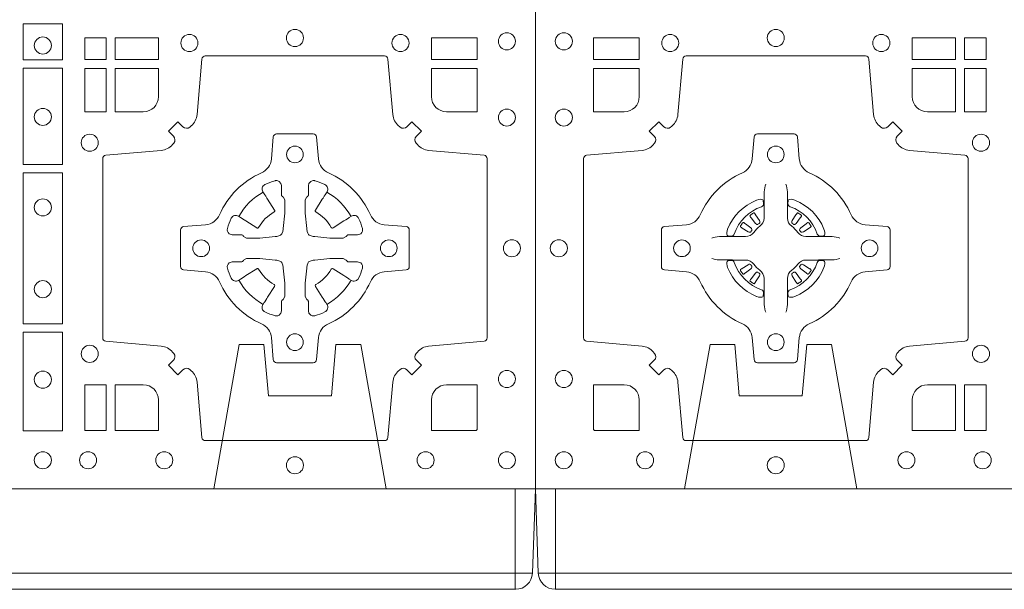
# Model space of a CAD drawing. Units: millimetres. Extents: x 0 to 21000, y 0 to 14850.
# Drawn here: x 5854 to 6148, y 9281 to 9451 of the extents above; entities that cross this region are included whole.
import ezdxf

# ---------------------------------------------------------------- set-up
doc = ezdxf.new("R2010")
doc.units = ezdxf.units.MM
doc.header["$LTSCALE"] = 333.33333
doc.linetypes.add('VERDECKT2', pattern=[4.762499999999999, 3.175, -1.5875])
doc.layers.add('AS_kóty', color=132, linetype='Continuous', lineweight=13)
doc.layers.add('FRW-Vlies', color=8, linetype='Continuous', lineweight=15)
doc.layers.add('FRW-Rifi ST', color=124, linetype='Continuous', lineweight=5, transparency=0.5)
doc.styles.add('AS_Romans', font='simplex.shx', dxfattribs={"width": 0.8})
doc.dimstyles.new('AS_kóty_M25', dxfattribs={"dimscale": 25, "dimtxt": 2.5, "dimasz": 2.5, "dimexe": 2, "dimexo": 2.5, "dimgap": 0.75, "dimtad": 1, "dimdec": 1, "dimtxsty": 'AS_Romans', "dimcen": 2.5, "dimdle": 2, "dimclrd": 256, "dimclre": 256, "dimclrt": 256, "dimadec": 0, "dimazin": 0, "dimtfac": 1, "dimtdec": 0, "dimtmove": 0, "dimatfit": 2, "dimfxl": 0, "dimarcsym": 0})

# ---------------------------------------------------------------- blocks, each defined once
blk = doc.blocks.new('ST-Block_(DS)')
at = {"color": 0, "linetype": 'Continuous', "lineweight": 0}
for p, q in [((0.06512095332121248, 0.08228844404251845), (0.06505339145621747, 0.08224561810499154)), ((0.07837904691652398, 0.08228844404251845), (0.07844660878151899, 0.08224561810499154)), ((0.06417769491619651, 0.08163246512401656), (0.06411436498120793, 0.08158361911799261)), ((0.07932230532153994, 0.08163246512401656), (0.07938563525652853, 0.08158361911799261)), ((0.06417769491619651, 0.06186753511468623), (0.06411436498120793, 0.06191638112071018)), ((0.07932230532153994, 0.06186753511468623), (0.07938563525652853, 0.06191638112071018)), ((0.06512095332121248, 0.06121155619618435), (0.06505339145621747, 0.06125438213371126)), ((0.07837904691652398, 0.06121155619618435), (0.07844660878151899, 0.06125438213371126))]:
    blk.add_line(p, q, dxfattribs=at)
at = {"color": 0, "linetype": 'Continuous'}
blk.add_lwpolyline([(0, 0.8000000000000114), (0.8000000000000114, 0.8000000000000114), (0.8000000000000114, 0), (0, 0)], close=True, dxfattribs=at)
at = {"color": 0, "linetype": 'Continuous', "lineweight": 0}
for points in [[(0.6471612930299955, 0.138746827841004), (0.6588386774064929, 0.138746827841004), (0.6588386774064929, 0.1280031800270081), (0.6471612930299955, 0.1280031800270081)], [(0.01733872294400385, 0.1280887126925165), (0.01733872294400385, 0.1344999969005016), (0.0310185551639961, 0.1344999969005016), (0.0310185551639961, 0.1280887126925165)], [(0.1124814450739962, 0.1280887126925165), (0.1124814450739962, 0.1344999969005016), (0.1254113018510168, 0.1344999969005016), (0.1254113018510168, 0.1280887126925165)], [(0.1280887126920049, 0.1280887126925165), (0.1280887126920049, 0.1344999969005016), (0.1344999969005016, 0.1344999969005016), (0.1344999969005016, 0.1280887126925165)], [(0.6719112873080064, 0.1280887126925165), (0.6719112873080064, 0.1344999969005016), (0.6655000030995097, 0.1344999969005016), (0.6655000030995097, 0.1280887126925165)], [(0.6875185549260152, 0.1280887126925165), (0.6875185549260152, 0.1344999969005016), (0.6745886981489946, 0.1344999969005016), (0.6745886981489946, 0.1280887126925165)], [(0.7826612770560075, 0.1280887126925165), (0.7826612770560075, 0.1344999969005016), (0.7689814448360153, 0.1344999969005016), (0.7689814448360153, 0.1280887126925165)], [(0.1280887126920049, 0.1124814450739962), (0.1344999969005016, 0.1124814450739962), (0.1344999969005016, 0.1254113018515), (0.1280887126920049, 0.1254113018515)], [(0.6471612930299955, 0.1254968345164968), (0.6471612930299955, 0.09673753380801031), (0.6588386774064929, 0.09673753380801031), (0.6588386774064929, 0.1254968345164968)], [(0.6719112873080064, 0.1124814450739962), (0.6655000030995097, 0.1124814450739962), (0.6655000030995097, 0.1254113018515), (0.6719112873080064, 0.1254113018515)], [(0.6471612930299955, 0.09426248073600618), (0.6588386774064929, 0.09426248073600618), (0.6588386774064929, 0.04923751950249766), (0.6471612930299955, 0.04923751950249766)], [(0.6471612930299955, 0.04676249623301487), (0.6588386774064929, 0.04676249623301487), (0.6588386774064929, 0.01725319027900696), (0.6471612930299955, 0.01725319027900696)], [(0.1280887126920049, 0.01733872294451544), (0.1280887126920049, 0.03101855516450769), (0.1344999969005016, 0.03101855516450769), (0.1344999969005016, 0.01733872294451544)], [(0.6719112873080064, 0.01733872294451544), (0.6719112873080064, 0.03101855516450769), (0.6655000030995097, 0.03101855516450769), (0.6655000030995097, 0.01733872294451544)]]:
    blk.add_lwpolyline(points, close=True, dxfattribs=at)
for points in [[(0.04037994146318624, 0.03558021783840104, 0.3934169849762357), (0.03833365440351599, 0.03550523519550097), (0.03683501482001361, 0.03400656580950567), (0.03400656580899408, 0.03683501482001361), (0.03550523519473359, 0.0383336544039139, 0.3937079339708334), (0.03558020864403488, 0.04037995558721263, -0.002909744600554349), (0.03521755337709465, 0.0408030450343233, 0.197738549460003), (0.03184658288950004, 0.04254785180100384), (0.01528227329220044, 0.04399704933183557, -0.3892531314078768), (0.0143716633320139, 0.04499077796950246), (0.0143716633320139, 0.0985092520714943, -0.3892459248336042), (0.01528227329251308, 0.09950298070901908), (0.03184658288927267, 0.100952148437699, 0.197700557103032), (0.03521755242311997, 0.10269696278786, -0.002909744600554349), (0.03558021783825893, 0.1031200587752608, 0.3937060540790648), (0.0355052351950178, 0.1051663756369976), (0.03400656580899408, 0.1066650152205), (0.03683501482001361, 0.1094934344295098), (0.03833365440357284, 0.1079947948456663, 0.3934496712986114), (0.04037995558672947, 0.1079198032764737, -0.002909744600554349), (0.04080304503406751, 0.1082824468614945, 0.1977170592532589), (0.04254785180049225, 0.1116534471514967), (0.04399704933132398, 0.1282177567485121, -0.3892607308852883), (0.04499077796901929, 0.1291283369065184), (0.09850925207140904, 0.1291283369065184, -0.3892535264894209), (0.09950298070901908, 0.1282177567485121), (0.1009521484372726, 0.1116534471512125, 0.1977100876512671), (0.1026969627873768, 0.1082824594973886, -0.002909744600554349), (0.1031200587748629, 0.107919812202482, 0.3934447916420916), (0.1051663756369976, 0.1079947948454958), (0.1066650152205, 0.1094934344295098), (0.1094934344289982, 0.1066650152205), (0.1079947948453253, 0.1051663756371966, 0.3937169124160596), (0.1079198032759905, 0.1031200563337791, -0.002909744600554349), (0.1082824468611818, 0.1026969552041237, 0.1976970101736479), (0.1116534471510136, 0.1009521484375), (0.1282177567480574, 0.09950298070910435, -0.3892535264894209), (0.1291283369060068, 0.0985092520714943), (0.1291283369060068, 0.04499077796953088, -0.389260730883658), (0.1282177567480005, 0.0439970493320061), (0.1116534471509567, 0.04254785180091858, 0.1977350021330027), (0.1082824594969054, 0.04080304913313171, -0.002909744600554349), (0.1079198122022547, 0.04037994146335677, 0.3937187923358352), (0.1079947948454958, 0.03833365440399916), (0.1094934344289982, 0.03683501482001361), (0.1066650152205, 0.03400656580950567), (0.1051663756367134, 0.03550523519530202, 0.3934121057108304), (0.1031200563332959, 0.03558020864451805, -0.002909744600554349), (0.1026969552038679, 0.0352175533772936, 0.1977116302039744), (0.1009521484375, 0.03184658288950004), (0.09950298070870645, 0.01528227329256993, -0.3892459248336043), (0.09850925207101113, 0.0143716633320139), (0.04499077796901929, 0.0143716633320139, -0.3892531314078769), (0.04399704933149451, 0.01528227329251308), (0.04254785180083331, 0.03184658288961373, 0.1977186016000398), (0.04080304913264854, 0.03521755242360314, -0.002909744600554349), (0.04037995558672947, 0.03558020864451805)], [(0.7596200585368251, 0.03558021783840104, -0.3934169849762357), (0.7616663455964954, 0.03550523519550097), (0.7631649851799978, 0.03400656580950567), (0.7659934341910173, 0.03683501482001361), (0.7644947648052778, 0.0383336544039139, -0.3937079339708334), (0.7644197913559765, 0.04037995558721263, 0.002909744600554349), (0.7647824466229167, 0.0408030450343233, -0.197738549460003), (0.7681534171105113, 0.04254785180100384), (0.7847177267078109, 0.04399704933183557, 0.3892531314078768), (0.7856283366679975, 0.04499077796950246), (0.7856283366679975, 0.0985092520714943, 0.3892459248336042), (0.7847177267074983, 0.09950298070901908), (0.7681534171107387, 0.100952148437699, -0.197700557103032), (0.7647824475768914, 0.10269696278786, 0.002909744600554349), (0.7644197821617524, 0.1031200587752608, -0.3937060540790648), (0.7644947648049936, 0.1051663756369976), (0.7659934341910173, 0.1066650152205), (0.7631649851799978, 0.1094934344295098), (0.7616663455964385, 0.1079947948456663, -0.3934496712986114), (0.7596200444132819, 0.1079198032764737, 0.002909744600554349), (0.7591969549659439, 0.1082824468614945, -0.1977170592532589), (0.7574521481995191, 0.1116534471514967), (0.7560029506686874, 0.1282177567485121, 0.3892607308852883), (0.7550092220309921, 0.1291283369065184), (0.7014907479286023, 0.1291283369065184, 0.3892535264894209), (0.7004970192909923, 0.1282177567485121), (0.6990478515627387, 0.1116534471512125, -0.1977100876512671), (0.6973030372126345, 0.1082824594973886, 0.002909744600554349), (0.6968799412251485, 0.107919812202482, -0.3934447916420916), (0.6948336243630138, 0.1079947948454958), (0.6933349847795114, 0.1094934344295098), (0.6905065655710132, 0.1066650152205), (0.6920052051546861, 0.1051663756371966, -0.3937169124160596), (0.6920801967240209, 0.1031200563337791, 0.002909744600554349), (0.6917175531388295, 0.1026969552041237, -0.1976970101736479), (0.6883465528489978, 0.1009521484375), (0.671782243251954, 0.09950298070910435, 0.3892535264894209), (0.6708716630940046, 0.0985092520714943), (0.6708716630940046, 0.04499077796953088, 0.389260730883658), (0.6717822432520109, 0.0439970493320061), (0.6883465528490547, 0.04254785180091858, -0.1977350021330027), (0.691717540503106, 0.04080304913313171, 0.002909744600554349), (0.6920801877977567, 0.04037994146335677, -0.3937187923358352), (0.6920052051545156, 0.03833365440399916), (0.6905065655710132, 0.03683501482001361), (0.6933349847795114, 0.03400656580950567), (0.694833624363298, 0.03550523519530202, -0.3934121057108304), (0.6968799436667155, 0.03558020864451805, 0.002909744600554349), (0.6973030447961435, 0.0352175533772936, -0.1977116302039744), (0.6990478515625114, 0.03184658288950004), (0.7004970192913049, 0.01528227329256993, 0.3892459248336043), (0.7014907479290002, 0.0143716633320139), (0.7550092220309921, 0.0143716633320139, 0.3892531314078769), (0.7560029506685169, 0.01528227329251308), (0.757452148199178, 0.03184658288961373, -0.1977186016000398), (0.7591969508673628, 0.03521755242360314, 0.002909744600554349), (0.7596200444132819, 0.03558020864451805)], [(0.02650000596000268, 0.1124814512014893, 0.414213562373095), (0.0310185551639961, 0.1170000135900011), (0.0310185551639961, 0.1254113018515), (0.01733872294400385, 0.1254113018515), (0.01733872294400385, 0.1124814450739962), (0.02650001645051248, 0.1124814450739962)], [(0.1170000059599943, 0.1124814512014893, -0.414213562373095), (0.1124814450739962, 0.1170000135900011), (0.1124814450739962, 0.1254113018515), (0.1254113018510168, 0.1254113018515), (0.1254113018510168, 0.1124814450739962), (0.1170000135895179, 0.1124814450739962)], [(0.6829999940400171, 0.1124814512014893, 0.414213562373095), (0.6875185549260152, 0.1170000135900011), (0.6875185549260152, 0.1254113018515), (0.6745886981489946, 0.1254113018515), (0.6745886981489946, 0.1124814450739962), (0.6829999864104934, 0.1124814450739962)], [(0.7734999940400087, 0.1124814512014893, -0.414213562373095), (0.7689814448360153, 0.1170000135900011), (0.7689814448360153, 0.1254113018515), (0.7826612770560075, 0.1254113018515), (0.7826612770560075, 0.1124814450739962), (0.7734999835494989, 0.1124814450739962)], [(0.09427392482740515, 0.06177178025254193, -0.273217431262583), (0.09839937090850981, 0.06472021341349432), (0.1049745976923475, 0.0652954876424019, 0.3892799323551107), (0.1058851778504959, 0.0662891864780022), (0.1058851778504959, 0.07721081376098482, 0.389260730883658), (0.104974597692518, 0.0782045423985096), (0.09839937090825401, 0.07877978682532216, -0.2732254361188151), (0.09427391421269249, 0.08172824154598857, 0.1862991755783156), (0.0817282497878864, 0.09427392482783148, -0.273215334542155), (0.07877978682500952, 0.09839937090899298), (0.07820454239819696, 0.104974597692518, 0.3892607308852883), (0.07721081376050165, 0.1058851778510075), (0.06628918647726323, 0.1058851778510075, 0.3892799323551107), (0.06529548764200399, 0.104974597692518), (0.06472021341303957, 0.09839937090885087, -0.2732184433903619), (0.06177177037451997, 0.09427391421317566, 0.1862991755783157), (0.04922610521313686, 0.08172824978856852, -0.2732063037114268), (0.04510062932951087, 0.07877978682549269), (0.03852540254584369, 0.07820454239870855, 0.3892421991556839), (0.03761482238749636, 0.07721081376101324), (0.03761482238749636, 0.06628918647768955, 0.3892613972643062), (0.03852540254550263, 0.06529548764251558), (0.04510062932970982, 0.06472021341326695, -0.2731982958055906), (0.04922609770733288, 0.06177177037500314, 0.1862991755783156), (0.06177178025214403, 0.0492261052130516, -0.2732187942303899), (0.06472021341301115, 0.04510062932999404), (0.06529548764183346, 0.03852540254618475, 0.389261397264306), (0.06628918647751902, 0.03761482238800795), (0.07721081376050165, 0.03761482238800795, 0.389242199155684), (0.07820454239799801, 0.03852540254601422), (0.07877978682512321, 0.04510062932970982, -0.2732156853444537), (0.0817282415455054, 0.04922609770781605, 0.1862991755783156), (0.09427391421269249, 0.06177177037500314)], [(0.7057260751726062, 0.06177178025254193, 0.273217431262583), (0.7016006290915016, 0.06472021341349432), (0.6950254023076639, 0.0652954876424019, -0.3892799323551107), (0.6941148221495155, 0.0662891864780022), (0.6941148221495155, 0.07721081376098482, -0.389260730883658), (0.6950254023074933, 0.0782045423985096), (0.7016006290917574, 0.07877978682532216, 0.2732254361188151), (0.7057260857873189, 0.08172824154598857, -0.1862991755783156), (0.718271750212125, 0.09427392482783148, 0.273215334542155), (0.7212202131750018, 0.09839937090899298), (0.7217954576018144, 0.104974597692518, -0.3892607308852883), (0.7227891862395097, 0.1058851778510075), (0.7337108135227481, 0.1058851778510075, -0.3892799323551107), (0.7347045123580074, 0.104974597692518), (0.7352797865869718, 0.09839937090885087, 0.2732184433903619), (0.7382282296254914, 0.09427391421317566, -0.1862991755783157), (0.7507738947868745, 0.08172824978856852, 0.2732063037114268), (0.7548993706705005, 0.07877978682549269), (0.7614745974541677, 0.07820454239870855, -0.3892421991556839), (0.762385177612515, 0.07721081376101324), (0.762385177612515, 0.06628918647768955, -0.3892613972643062), (0.7614745974545087, 0.06529548764251558), (0.7548993706703016, 0.06472021341326695, 0.2731982958055906), (0.7507739022926785, 0.06177177037500314, -0.1862991755783156), (0.7382282197478673, 0.0492261052130516, 0.2732187942303899), (0.7352797865870002, 0.04510062932999404), (0.7347045123581779, 0.03852540254618475, -0.389261397264306), (0.7337108135224923, 0.03761482238800795), (0.7227891862395097, 0.03761482238800795, -0.389242199155684), (0.7217954576020134, 0.03852540254601422), (0.7212202131748882, 0.04510062932970982, 0.2732156853444537), (0.718271758454506, 0.04922609770781605, -0.1862991755783156), (0.7057260857873189, 0.06177177037500314)], [(0.7080528491062807, 0.07739757549248338, -0.05033384516119453), (0.7081086660788287, 0.07769359902434303, -0.03826085540082153), (0.7092494996622065, 0.08069319110344964, -0.1106630857780764), (0.7096518456939123, 0.08121123909975836, -0.1089904944791162), (0.7102272093295596, 0.08150559663812373, -0.2097695224776447), (0.7114177560293911, 0.08131620099737802), (0.7120410680774967, 0.08091911673568575), (0.7121948182584958, 0.08082115650168475), (0.7125719368459897, 0.08058091998120176), (0.713068681955491, 0.08026444911970998), (0.7136285483840084, 0.07990777492520351), (0.7168567550051534, 0.07785118713837846, 0.4273548723948686), (0.7174182897588537, 0.07798889877290094, -0.1321737406391018), (0.722011101227821, 0.08258171024138505, 0.4273548723962861), (0.7221488237385074, 0.08314323425318548), (0.7200922250750068, 0.08637145161668514), (0.7198675751689905, 0.08672404289268343), (0.7195319712164974, 0.08725085854570125), (0.7192596077919973, 0.08767837286021063), (0.7190808832644962, 0.08795893192319681), (0.7186837651811118, 0.08858230062233474, -0.2097654218941617), (0.7184944033624276, 0.08977279067076438, -0.1090038813580656), (0.7187887572193006, 0.09034814839762362, -0.1106630857780764), (0.7193068088967038, 0.09075050033840171, -0.03826085540082148), (0.7223064009758389, 0.09189133392104054, -0.05033384516119459), (0.7226024150849355, 0.09194713830959245, -0.1690596569928111), (0.723557996750003, 0.0917040705681984), (0.7240763485434911, 0.09111589193369696), (0.7242309331894887, 0.09045267105119592), (0.7242309331894887, 0.09002998471268597), (0.7242309331894887, 0.08858045935670589), (0.7242309331894887, 0.08763855695718803), (0.7242566525939935, 0.08748775720619051), (0.7243298768999864, 0.08735373616218567), (0.7244363605979913, 0.08724904060369454), (0.7245506823065, 0.08717712759968776), (0.7246503412725076, 0.0871270298962088), (0.7247153997425073, 0.0870807170871899), (0.7247233569624996, 0.08706876635568506), (0.7251919984820461, 0.08618167042737923, -0.0866255431212426), (0.7252499938014978, 0.08571362495419521), (0.7252499938014978, 0.08249524235728245, -0.02769468949054159), (0.725234049558992, 0.08219256997119828), (0.7247444570064943, 0.07769778370868607), (0.7247233569624996, 0.0774713754657057), (0.724586921930495, 0.07674312591569787), (0.7244400560855979, 0.0762499868871771, -0.2136883009673351), (0.7237500131130048, 0.07555994391469767), (0.7228045940399852, 0.07531386613868563), (0.7225286245349878, 0.07527664303819392), (0.7223022162914958, 0.07525554299368764), (0.7178074300289836, 0.07476595044170153), (0.717637944221508, 0.07475289702418308), (0.7175047576429847, 0.0747500061991957), (0.7142863750459583, 0.0747500061991957, -0.08354063935648358), (0.7138183295730016, 0.07480800151819267), (0.7129312336444968, 0.07527664303819392), (0.7129192829135036, 0.07528460025818617), (0.7128629863264848, 0.07536920905118905), (0.712798464298487, 0.07549294829368591), (0.7127024114134883, 0.07561999559419519), (0.7125801026824945, 0.07571327686318341), (0.7124353528024869, 0.07576301693919163), (0.7123614430429939, 0.07576906681069318), (0.7114195406439876, 0.07576906681069318), (0.7099700152874959, 0.07576906681069318), (0.709547328948986, 0.07576906681069318), (0.7086268544200038, 0.0760846734046936), (0.7082959294321256, 0.07644200325026418, -0.1688973364935164), (0.7080528616907316, 0.07739758491530324)], [(0.7484471506557213, 0.07739757549248338, 0.05033384516119453), (0.7483913336831733, 0.07769359902434303, 0.03826085540082153), (0.7472505000997955, 0.08069319110344964, 0.1106630857780764), (0.7468481540680898, 0.08121123909975836, 0.1089904944791162), (0.7462727904324424, 0.08150559663812373, 0.2097695224776447), (0.745082243732611, 0.08131620099737802), (0.7444589316845054, 0.08091911673568575), (0.7443051815035062, 0.08082115650168475), (0.7439280629160123, 0.08058091998120176), (0.7434313178065111, 0.08026444911970998), (0.7428714513779937, 0.07990777492520351), (0.7396432447568486, 0.07785118713837846, -0.4273548723948686), (0.7390817100031484, 0.07798889877290094, 0.1321737406391018), (0.7344888985341811, 0.08258171024138505, -0.4273548723962861), (0.7343511760234946, 0.08314323425318548), (0.7364077746869953, 0.08637145161668514), (0.7366324245930116, 0.08672404289268343), (0.7369680285455047, 0.08725085854570125), (0.7372403919700048, 0.08767837286021063), (0.7374191164975059, 0.08795893192319681), (0.7378162345808903, 0.08858230062233474, 0.2097654218941617), (0.7380055963995744, 0.08977279067076438, 0.1090038813580656), (0.7377112425427015, 0.09034814839762362, 0.1106630857780764), (0.7371931908652982, 0.09075050033840171, 0.03826085540082148), (0.7341935987861632, 0.09189133392104054, 0.05033384516119459), (0.7338975846770666, 0.09194713830959245, 0.1690596569928111), (0.7329420030119991, 0.0917040705681984), (0.7324236512185109, 0.09111589193369696), (0.7322690665725133, 0.09045267105119592), (0.7322690665725133, 0.09002998471268597), (0.7322690665725133, 0.08858045935670589), (0.7322690665725133, 0.08763855695718803), (0.7322433471680085, 0.08748775720619051), (0.7321701228620157, 0.08735373616218567), (0.7320636391640107, 0.08724904060369454), (0.7319493174555021, 0.08717712759968776), (0.7318496584894945, 0.0871270298962088), (0.7317846000194947, 0.0870807170871899), (0.7317766427995025, 0.08706876635568506), (0.731308001279956, 0.08618167042737923, 0.0866255431212426), (0.7312500059605043, 0.08571362495419521), (0.7312500059605043, 0.08249524235728245, 0.02769468949054159), (0.7312659502030101, 0.08219256997119828), (0.7317555427555078, 0.07769778370868607), (0.7317766427995025, 0.0774713754657057), (0.731913077831507, 0.07674312591569787), (0.7320599436764041, 0.0762499868871771, 0.2136883009673351), (0.7327499866489973, 0.07555994391469767), (0.7336954057220169, 0.07531386613868563), (0.7339713752270143, 0.07527664303819392), (0.7341977834705062, 0.07525554299368764), (0.7386925697330184, 0.07476595044170153), (0.7388620555404941, 0.07475289702418308), (0.7389952421190173, 0.0747500061991957), (0.7422136247160438, 0.0747500061991957, 0.08354063935648358), (0.7426816701890004, 0.07480800151819267), (0.7435687661175052, 0.07527664303819392), (0.7435807168484985, 0.07528460025818617), (0.7436370134355172, 0.07536920905118905), (0.743701535463515, 0.07549294829368591), (0.7437975883485137, 0.07561999559419519), (0.7439198970795076, 0.07571327686318341), (0.7440646469595151, 0.07576301693919163), (0.7441385567190082, 0.07576906681069318), (0.7450804591180145, 0.07576906681069318), (0.7465299844745061, 0.07576906681069318), (0.7469526708130161, 0.07576906681069318), (0.7478731453419982, 0.0760846734046936), (0.7482040703298765, 0.07644200325026418, 0.1688973364935164), (0.7484471380712705, 0.07739758491530324)], [(0.06875157654269515, 0.09084084630001144), (0.06874768733919723, 0.09083196520799675), (0.06857335865461778, 0.09042525291451398, 0.0609915694004648), (0.0682593315837039, 0.08794531226149616), (0.06825858652570105, 0.08789339661601048), (0.06825895905470247, 0.08754435181651843), (0.06826070249070426, 0.0861448347569933), (0.06826320588569956, 0.08464080095299664), (0.0682499885556922, 0.08447119593651564), (0.0682499885556922, 0.08378142118451137), (0.0682499885556922, 0.08347433805499804), (0.0682499885556922, 0.08288130164149266), (0.0682499885556922, 0.08074778318405151, -0.2407881692709883), (0.06700674268995499, 0.07831595170620176, 0.08006839628932484), (0.06518404483759355, 0.07649326324457206, -0.2407995171325384), (0.06275220513319368, 0.07524999976149616), (0.06061867177470504, 0.07524999976149616), (0.0600256502627019, 0.07524999976149616), (0.05971858203369607, 0.07524999976149616), (0.05902879238070113, 0.07524999976149616), (0.0588592022652108, 0.07523679733301947), (0.05850681960569659, 0.07523745298399831), (0.05710211694221812, 0.07523962855350419), (0.0556065917012063, 0.07524138689049664), (0.05555469095668286, 0.0752406716347025, 0.06693183209327812), (0.05307472050171214, 0.07492664456401599), (0.05266803801021069, 0.07475230097801955), (0.05265912711570309, 0.07474842667599546)], [(0.07474842369504131, 0.09084084630001144), (0.07475231289853923, 0.09083196520799675), (0.07492664158311868, 0.09042525291451398, -0.0609915694004648), (0.07524066865403256, 0.08794531226149616), (0.07524141371203541, 0.08789339661601048), (0.07524104118303399, 0.08754435181651843), (0.0752392977470322, 0.0861448347569933), (0.0752367943520369, 0.08464080095299664), (0.07525001168204426, 0.08447119593651564), (0.07525001168204426, 0.08378142118451137), (0.07525001168204426, 0.08347433805499804), (0.07525001168204426, 0.08288130164149266), (0.07525001168204426, 0.08074778318405151, 0.2407881692709883), (0.07649325754778147, 0.07831595170620176, -0.08006839628932484), (0.07831595540014291, 0.07649326324457206, 0.2407995171325384), (0.08074779510454277, 0.07524999976149616), (0.08288132846303142, 0.07524999976149616), (0.08347434997503456, 0.07524999976149616), (0.08378141820404039, 0.07524999976149616), (0.08447120785703532, 0.07524999976149616), (0.08464079797252566, 0.07523679733301947), (0.08499318063203987, 0.07523745298399831), (0.08639788329551834, 0.07523962855350419), (0.08789340853653016, 0.07524138689049664), (0.0879453092810536, 0.0752406716347025, -0.06693183209327812), (0.09042527973602432, 0.07492664456401599), (0.09083196222752576, 0.07475230097801955), (0.09084087312203337, 0.07474842667599546)], [(0.06750367879848795, 0.08414271473910162, 0.3504273157009664), (0.06811262965169362, 0.08506581187251072), (0.06802057027769592, 0.08603444695501139), (0.0679340392347001, 0.08620595932001152), (0.06762281358220434, 0.08635208010701945), (0.06715540885869586, 0.08638322353351668), (0.06662592589819383, 0.08630624413501664), (0.06607088744621592, 0.08613514900201835), (0.06602178184286345, 0.08611589783319573, 0.2058256120446896), (0.05738409161520508, 0.07747820019750407), (0.05722444057420262, 0.07699799537650165), (0.05712150335270394, 0.07641667127600726), (0.05713171064820699, 0.0759647488595192), (0.0572297155852084, 0.07565334439300386), (0.0574053108687167, 0.07549253106151355), (0.05746552646121472, 0.07547941803949243), (0.05843417644470605, 0.07538735866569368, 0.349525208324903), (0.05935729096350428, 0.07599631157691533, -0.231660555263689), (0.06750368031677567, 0.08414270093018672)], [(0.0759963214392485, 0.08414271473910162, -0.3504273157009664), (0.07538737058604283, 0.08506581187251072), (0.07547942996004053, 0.08603444695501139), (0.07556596100303636, 0.08620595932001152), (0.07587718665553211, 0.08635208010701945), (0.0763445913790406, 0.08638322353351668), (0.07687407433954263, 0.08630624413501664), (0.07742911279152054, 0.08613514900201835), (0.07747821839487301, 0.08611589783319573, -0.2058256120446896), (0.08611590862253138, 0.07747820019750407), (0.08627555966353384, 0.07699799537650165), (0.08637849688503252, 0.07641667127600726), (0.08636828958952947, 0.0759647488595192), (0.08627028465252806, 0.07565334439300386), (0.08609468936901976, 0.07549253106151355), (0.08603447377652174, 0.07547941803949243), (0.0850658237930304, 0.07538735866569368, -0.349525208324903), (0.08414270927423217, 0.07599631157691533, 0.231660555263689), (0.07599631992096079, 0.08414270093018672)], [(0.06411436498115108, 0.08158361911765155, 0.3999354469270839), (0.06407298445671472, 0.08131074905401192), (0.06425525546021049, 0.08105042576801225), (0.06433396339369324, 0.08093973994249382), (0.0644238322971944, 0.08081793785100899), (0.06566149294320667, 0.07918155193351595), (0.06596033573120508, 0.07892486453050651), (0.06610898971521806, 0.07887148857150805), (0.0662779837842038, 0.078865230083494), (0.06637901365721177, 0.07889518141749363), (0.06644457955505345, 0.07893373336392528, -0.01262832228712048), (0.06681405305820931, 0.07919242978101693), (0.0669003009791993, 0.07927230000501595), (0.06695619523469531, 0.07936918735501308), (0.0669913470742074, 0.07952550053599339), (0.06696185767620477, 0.07977026701001932), (0.06684899628120888, 0.08001306653051188), (0.06573459804019421, 0.08173575997349758), (0.06565088331669244, 0.0818618535994915), (0.0655737847087039, 0.08197367191351645), (0.0653915137047818, 0.08223399519928876, 0.3996222688468539), (0.06512095332098511, 0.08228844404229108)], [(0.07938563525658537, 0.08158361911765155, -0.3999354469270839), (0.07942701578102174, 0.08131074905401192), (0.07924474477752597, 0.08105042576801225), (0.07916603684404322, 0.08093973994249382), (0.07907616794054206, 0.08081793785100899), (0.07783850729452979, 0.07918155193351595), (0.07753966450653138, 0.07892486453050651), (0.0773910105225184, 0.07887148857150805), (0.07722201645353266, 0.078865230083494), (0.07712098658052469, 0.07889518141749363), (0.077055420682683, 0.07893373336392528, 0.01262832228712048), (0.07668594717952715, 0.07919242978101693), (0.07659969925853716, 0.07927230000501595), (0.07654380500304114, 0.07936918735501308), (0.07650865316352906, 0.07952550053599339), (0.07653814256153169, 0.07977026701001932), (0.07665100395652757, 0.08001306653051188), (0.07776540219754224, 0.08173575997349758), (0.07784911692104401, 0.0818618535994915), (0.07792621552903256, 0.08197367191351645), (0.07810848653295466, 0.08223399519928876, -0.3996222688468539), (0.07837904691675135, 0.08228844404229108)], [(0.06456625759571466, 0.07705542445199853), (0.06461999118269546, 0.07715997099901983), (0.06463939249471196, 0.07727012038250791), (0.0646189481016961, 0.07742902636550753), (0.06450751721820325, 0.07764896750450134), (0.06431843638370083, 0.07783848047250785), (0.06268203556521712, 0.07907617092149621), (0.06256024837469454, 0.07916602492349512), (0.06244954764821387, 0.07924473285700628), (0.06218923926337538, 0.07942700386072943, 0.3996727118806025), (0.061916384100698, 0.07938563823699951), (0.06186753222053198, 0.07932229812450942, 0.0214764080843467), (0.06125435531120615, 0.07844659686099931), (0.06121155917588794, 0.07837903499606114, 0.399820866239971), (0.06126599311770065, 0.07810845971101799), (0.06152630150270966, 0.07792621851001513), (0.06163813471769686, 0.07784909009950525), (0.0617642283437192, 0.07776540517801322), (0.06348693668820715, 0.07665100693699856), (0.0638555467127162, 0.07651197910300311), (0.0640134841202098, 0.07651269435899621), (0.0641744315622077, 0.07656461000451031), (0.06425912976220616, 0.07662728428849164), (0.06430755523328457, 0.07668594574141707, -0.01262832228712048), (0.06456625852976572, 0.07705541233863755)], [(0.0650533935554165, 0.08224563126469775, 0.02147640808434647), (0.06417769376918159, 0.08163245967315902)], [(0.07844660668231995, 0.08224563126469775, -0.02147640808434647), (0.07932230646855487, 0.08163245967315902)], [(0.0789337426420218, 0.07705542445199853), (0.078880009055041, 0.07715997099901983), (0.0788606077430245, 0.07727012038250791), (0.07888105213604035, 0.07742902636550753), (0.07899248301953321, 0.07764896750450134), (0.07918156385403563, 0.07783848047250785), (0.08081796467251934, 0.07907617092149621), (0.08093975186304192, 0.07916602492349512), (0.08105045258952259, 0.07924473285700628), (0.08131076097436107, 0.07942700386072943, -0.3996727118806025), (0.08158361613703846, 0.07938563823699951), (0.08163246801720447, 0.07932229812450942, -0.0214764080843467), (0.0822456449265303, 0.07844659686099931), (0.08228844106184852, 0.07837903499606114, -0.399820866239971), (0.08223400712003581, 0.07810845971101799), (0.0819736987350268, 0.07792621851001513), (0.0818618655200396, 0.07784909009950525), (0.08173577189401726, 0.07776540517801322), (0.0800130635495293, 0.07665100693699856), (0.07964445352502025, 0.07651197910300311), (0.07948651611752666, 0.07651269435899621), (0.07932556867552876, 0.07656461000451031), (0.0792408704755303, 0.07662728428849164), (0.07919244500445188, 0.07668594574141707, 0.01262832228712048), (0.07893374170797074, 0.07705541233863755)], [(0.06875157654269515, 0.05265915393869136), (0.06874768733919723, 0.05266803503070605), (0.06857335865461778, 0.05307474732418882, -0.0609915694004648), (0.0682593315837039, 0.05555468797720664), (0.06825858652570105, 0.05560660362269232), (0.06825895905470247, 0.05595564842218437), (0.06826070249070426, 0.05735516548170949), (0.06826320588569956, 0.05885919928570615), (0.0682499885556922, 0.05902880430218715), (0.0682499885556922, 0.05971857905419142), (0.0682499885556922, 0.06002566218370475), (0.0682499885556922, 0.06061869859721014), (0.0682499885556922, 0.06275221705465128, 0.2407881692709883), (0.06700674268995499, 0.06518404853250104, -0.08006839628932484), (0.06518404483759355, 0.06700673699413073, 0.2407995171325384), (0.06275220513319368, 0.06825000047720664), (0.06061867177470504, 0.06825000047720664), (0.0600256502627019, 0.06825000047720664), (0.05971858203369607, 0.06825000047720664), (0.05902879238070113, 0.06825000047720664), (0.0588592022652108, 0.06826320290568333), (0.05850681960569659, 0.06826254725470449), (0.05710211694221812, 0.0682603716851986), (0.0556065917012063, 0.06825861334820615), (0.05555469095668286, 0.0682593286040003, -0.06693183209327812), (0.05307472050171214, 0.06857335567468681), (0.05266803801021069, 0.06874769926068325), (0.05265912711570309, 0.06875157356270734)], [(0.06750367879848795, 0.05935728549960118, -0.3504273157009664), (0.06811262965169362, 0.05843418836619207), (0.06802057027769592, 0.05746555328369141), (0.0679340392347001, 0.05729404091869128), (0.06762281358220434, 0.05714792013168335), (0.06715540885869586, 0.05711677670518611), (0.06662592589819383, 0.05719375610368616), (0.06607088744621592, 0.05736485123668444), (0.06602178184286345, 0.05738410240550706, -0.2058256120446896), (0.05738409161520508, 0.06602180004119873), (0.05722444057420262, 0.06650200486220115), (0.05712150335270394, 0.06708332896269553), (0.05713171064820699, 0.06753525137918359), (0.0572297155852084, 0.06784665584569893), (0.0574053108687167, 0.06800746917718925), (0.05746552646121472, 0.06802058219921037), (0.05843417644470605, 0.06811264157300911, -0.349525208324903), (0.05935729096350428, 0.06750368866178746, 0.231660555263689), (0.06750368031677567, 0.05935729930851608)], [(0.07474842369504131, 0.05265915393869136), (0.07475231289853923, 0.05266803503070605), (0.07492664158311868, 0.05307474732418882, 0.0609915694004648), (0.07524066865403256, 0.05555468797720664), (0.07524141371203541, 0.05560660362269232), (0.07524104118303399, 0.05595564842218437), (0.0752392977470322, 0.05735516548170949), (0.0752367943520369, 0.05885919928570615), (0.07525001168204426, 0.05902880430218715), (0.07525001168204426, 0.05971857905419142), (0.07525001168204426, 0.06002566218370475), (0.07525001168204426, 0.06061869859721014), (0.07525001168204426, 0.06275221705465128, -0.2407881692709883), (0.07649325754778147, 0.06518404853250104, 0.08006839628932484), (0.07831595540014291, 0.06700673699413073, -0.2407995171325384), (0.08074779510454277, 0.06825000047720664), (0.08288132846303142, 0.06825000047720664), (0.08347434997503456, 0.06825000047720664), (0.08378141820404039, 0.06825000047720664), (0.08447120785703532, 0.06825000047720664), (0.08464079797252566, 0.06826320290568333), (0.08499318063203987, 0.06826254725470449), (0.08639788329551834, 0.0682603716851986), (0.08789340853653016, 0.06825861334820615), (0.0879453092810536, 0.0682593286040003, 0.06693183209327812), (0.09042527973602432, 0.06857335567468681), (0.09083196222752576, 0.06874769926068325), (0.09084087312203337, 0.06875157356270734)], [(0.0759963214392485, 0.05935728549960118, 0.3504273157009664), (0.07538737058604283, 0.05843418836619207), (0.07547942996004053, 0.05746555328369141), (0.07556596100303636, 0.05729404091869128), (0.07587718665553211, 0.05714792013168335), (0.0763445913790406, 0.05711677670518611), (0.07687407433954263, 0.05719375610368616), (0.07742911279152054, 0.05736485123668444), (0.07747821839487301, 0.05738410240550706, 0.2058256120446896), (0.08611590862253138, 0.06602180004119873), (0.08627555966353384, 0.06650200486220115), (0.08637849688503252, 0.06708332896269553), (0.08636828958952947, 0.06753525137918359), (0.08627028465252806, 0.06784665584569893), (0.08609468936901976, 0.06800746917718925), (0.08603447377652174, 0.06802058219921037), (0.0850658237930304, 0.06811264157300911, 0.349525208324903), (0.08414270927423217, 0.06750368866178746, -0.231660555263689), (0.07599631992096079, 0.05935729930851608)], [(0.7080528491062807, 0.06610242474621941, 0.05033384516119453), (0.7081086660788287, 0.06580640121435977, 0.03826085540082153), (0.7092494996622065, 0.06280680913525316, 0.1106630857780764), (0.7096518456939123, 0.06228876113894444, 0.1089904944791162), (0.7102272093295596, 0.06199440360057906, 0.2097695224776447), (0.7114177560293911, 0.06218379924132478), (0.7120410680774967, 0.06258088350301705), (0.7121948182584958, 0.06267884373701804), (0.7125719368459897, 0.06291908025750104), (0.713068681955491, 0.06323555111899282), (0.7136285483840084, 0.06359222531349928), (0.7168567550051534, 0.06564881310032433, -0.4273548723948686), (0.7174182897588537, 0.06551110146580186, 0.1321737406391018), (0.722011101227821, 0.06091828999731774, -0.4273548723962861), (0.7221488237385074, 0.06035676598551731), (0.7200922250750068, 0.05712854862201766), (0.7198675751689905, 0.05677595734601937), (0.7195319712164974, 0.05624914169300155), (0.7192596077919973, 0.05582162737849217), (0.7190808832644962, 0.05554106831550598), (0.7186837651811118, 0.05491769961636805, 0.2097654218941617), (0.7184944033624276, 0.05372720956793842, 0.1090038813580656), (0.7187887572193006, 0.05315185184107918, 0.1106630857780764), (0.7193068088967038, 0.05274949990030109, 0.03826085540082148), (0.7223064009758389, 0.05160866631766226, 0.05033384516119459), (0.7226024150849355, 0.05155286192911035, 0.1690596569928111), (0.723557996750003, 0.05179592967050439), (0.7240763485434911, 0.05238410830500584), (0.7242309331894887, 0.05304732918750688), (0.7242309331894887, 0.05347001552601682), (0.7242309331894887, 0.05491954088199691), (0.7242309331894887, 0.05586144328151477), (0.7242566525939935, 0.05601224303251229), (0.7243298768999864, 0.05614626407651713), (0.7244363605979913, 0.05625095963500826), (0.7245506823065, 0.05632287263901503), (0.7246503412725076, 0.056372970342494), (0.7247153997425073, 0.0564192831515129), (0.7247233569624996, 0.05643123388301774), (0.7251919984820461, 0.05731832981132357, 0.0866255431212426), (0.7252499938014978, 0.05778637528450759), (0.7252499938014978, 0.06100475788142035, 0.02769468949054159), (0.725234049558992, 0.06130743026750451), (0.7247444570064943, 0.06580221653001672), (0.7247233569624996, 0.06602862477299709), (0.724586921930495, 0.06675687432300492), (0.7244400560855979, 0.0672500133515257, 0.2136883009673351), (0.7237500131130048, 0.06794005632400513), (0.7228045940399852, 0.06818613410001717), (0.7225286245349878, 0.06822335720050887), (0.7223022162914958, 0.06824445724501516), (0.7178074300289836, 0.06873404979700126), (0.717637944221508, 0.06874710321451971), (0.7175047576429847, 0.0687499940395071), (0.7142863750459583, 0.0687499940395071, 0.08354063935648358), (0.7138183295730016, 0.06869199872051013), (0.7129312336444968, 0.06822335720050887), (0.7129192829135036, 0.06821539998051662), (0.7128629863264848, 0.06813079118751375), (0.712798464298487, 0.06800705194501688), (0.7127024114134883, 0.06788000464450761), (0.7125801026824945, 0.06778672337551939), (0.7124353528024869, 0.06773698329951117), (0.7123614430429939, 0.06773093342800962), (0.7114195406439876, 0.06773093342800962), (0.7099700152874959, 0.06773093342800962), (0.709547328948986, 0.06773093342800962), (0.7086268544200038, 0.06741532683400919), (0.7082959294321256, 0.06705799698843862, 0.1688973364935164), (0.7080528616907316, 0.06610241532339955)], [(0.7484471506557213, 0.06610242474621941, -0.05033384516119453), (0.7483913336831733, 0.06580640121435977, -0.03826085540082153), (0.7472505000997955, 0.06280680913525316, -0.1106630857780764), (0.7468481540680898, 0.06228876113894444, -0.1089904944791162), (0.7462727904324424, 0.06199440360057906, -0.2097695224776447), (0.745082243732611, 0.06218379924132478), (0.7444589316845054, 0.06258088350301705), (0.7443051815035062, 0.06267884373701804), (0.7439280629160123, 0.06291908025750104), (0.7434313178065111, 0.06323555111899282), (0.7428714513779937, 0.06359222531349928), (0.7396432447568486, 0.06564881310032433, 0.4273548723948686), (0.7390817100031484, 0.06551110146580186, -0.1321737406391018), (0.7344888985341811, 0.06091828999731774, 0.4273548723962861), (0.7343511760234946, 0.06035676598551731), (0.7364077746869953, 0.05712854862201766), (0.7366324245930116, 0.05677595734601937), (0.7369680285455047, 0.05624914169300155), (0.7372403919700048, 0.05582162737849217), (0.7374191164975059, 0.05554106831550598), (0.7378162345808903, 0.05491769961636805, -0.2097654218941617), (0.7380055963995744, 0.05372720956793842, -0.1090038813580656), (0.7377112425427015, 0.05315185184107918, -0.1106630857780764), (0.7371931908652982, 0.05274949990030109, -0.03826085540082148), (0.7341935987861632, 0.05160866631766226, -0.05033384516119459), (0.7338975846770666, 0.05155286192911035, -0.1690596569928111), (0.7329420030119991, 0.05179592967050439), (0.7324236512185109, 0.05238410830500584), (0.7322690665725133, 0.05304732918750688), (0.7322690665725133, 0.05347001552601682), (0.7322690665725133, 0.05491954088199691), (0.7322690665725133, 0.05586144328151477), (0.7322433471680085, 0.05601224303251229), (0.7321701228620157, 0.05614626407651713), (0.7320636391640107, 0.05625095963500826), (0.7319493174555021, 0.05632287263901503), (0.7318496584894945, 0.056372970342494), (0.7317846000194947, 0.0564192831515129), (0.7317766427995025, 0.05643123388301774), (0.731308001279956, 0.05731832981132357, -0.0866255431212426), (0.7312500059605043, 0.05778637528450759), (0.7312500059605043, 0.06100475788142035, -0.02769468949054159), (0.7312659502030101, 0.06130743026750451), (0.7317555427555078, 0.06580221653001672), (0.7317766427995025, 0.06602862477299709), (0.731913077831507, 0.06675687432300492), (0.7320599436764041, 0.0672500133515257, -0.2136883009673351), (0.7327499866489973, 0.06794005632400513), (0.7336954057220169, 0.06818613410001717), (0.7339713752270143, 0.06822335720050887), (0.7341977834705062, 0.06824445724501516), (0.7386925697330184, 0.06873404979700126), (0.7388620555404941, 0.06874710321451971), (0.7389952421190173, 0.0687499940395071), (0.7422136247160438, 0.0687499940395071, -0.08354063935648358), (0.7426816701890004, 0.06869199872051013), (0.7435687661175052, 0.06822335720050887), (0.7435807168484985, 0.06821539998051662), (0.7436370134355172, 0.06813079118751375), (0.743701535463515, 0.06800705194501688), (0.7437975883485137, 0.06788000464450761), (0.7439198970795076, 0.06778672337551939), (0.7440646469595151, 0.06773698329951117), (0.7441385567190082, 0.06773093342800962), (0.7450804591180145, 0.06773093342800962), (0.7465299844745061, 0.06773093342800962), (0.7469526708130161, 0.06773093342800962), (0.7478731453419982, 0.06741532683400919), (0.7482040703298765, 0.06705799698843862, -0.1688973364935164), (0.7484471380712705, 0.06610241532339955)], [(0.06456625759571466, 0.06644457578670426), (0.06461999118269546, 0.06634002923968296), (0.06463939249471196, 0.06622987985619488), (0.0646189481016961, 0.06607097387319527), (0.06450751721820325, 0.06585103273420145), (0.06431843638370083, 0.06566151976619494), (0.06268203556521712, 0.06442382931720658), (0.06256024837469454, 0.06433397531520768), (0.06244954764821387, 0.06425526738169651), (0.06218923926337538, 0.06407299637797337, -0.3996727118806025), (0.061916384100698, 0.06411436200170328), (0.06186753222053198, 0.06417770211419338, -0.0214764080843467), (0.06125435531120615, 0.06505340337770349), (0.06121155917588794, 0.06512096524264166, -0.399820866239971), (0.06126599311770065, 0.06539154052768481), (0.06152630150270966, 0.06557378172868766), (0.06163813471769686, 0.06565091013919755), (0.0617642283437192, 0.06573459506068957), (0.06348693668820715, 0.06684899330170424), (0.0638555467127162, 0.06698802113569968), (0.0640134841202098, 0.06698730587970658), (0.0641744315622077, 0.06693539023419248), (0.06425912976220616, 0.06687271595021116), (0.06430755523328457, 0.06681405449728572, 0.01262832228712048), (0.06456625852976572, 0.06644458790006524)], [(0.0789337426420218, 0.06644457578670426), (0.078880009055041, 0.06634002923968296), (0.0788606077430245, 0.06622987985619488), (0.07888105213604035, 0.06607097387319527), (0.07899248301953321, 0.06585103273420145), (0.07918156385403563, 0.06566151976619494), (0.08081796467251934, 0.06442382931720658), (0.08093975186304192, 0.06433397531520768), (0.08105045258952259, 0.06425526738169651), (0.08131076097436107, 0.06407299637797337, 0.3996727118806025), (0.08158361613703846, 0.06411436200170328), (0.08163246801720447, 0.06417770211419338, 0.0214764080843467), (0.0822456449265303, 0.06505340337770349), (0.08228844106184852, 0.06512096524264166, 0.399820866239971), (0.08223400712003581, 0.06539154052768481), (0.0819736987350268, 0.06557378172868766), (0.0818618655200396, 0.06565091013919755), (0.08173577189401726, 0.06573459506068957), (0.0800130635495293, 0.06684899330170424), (0.07964445352502025, 0.06698802113569968), (0.07948651611752666, 0.06698730587970658), (0.07932556867552876, 0.06693539023419248), (0.0792408704755303, 0.06687271595021116), (0.07919244500445188, 0.06681405449728572, -0.01262832228712048), (0.07893374170797074, 0.06644458790006524)], [(0.06411436498115108, 0.06191638112105124, -0.3999354469270839), (0.06407298445671472, 0.06218925118469087), (0.06425525546021049, 0.06244957447069055), (0.06433396339369324, 0.06256026029620898), (0.0644238322971944, 0.0626820623876938), (0.06566149294320667, 0.06431844830518685), (0.06596033573120508, 0.06457513570819629), (0.06610898971521806, 0.06462851166719474), (0.0662779837842038, 0.0646347701552088), (0.06637901365721177, 0.06460481882120916), (0.06644457955505345, 0.06456626687477751, 0.01262832228712048), (0.06681405305820931, 0.06430757045768587), (0.0669003009791993, 0.06422770023368685), (0.06695619523469531, 0.06413081288368971), (0.0669913470742074, 0.06397449970270941), (0.06696185767620477, 0.06372973322868347), (0.06684899628120888, 0.06348693370819092), (0.06573459804019421, 0.06176424026520522), (0.06565088331669244, 0.0616381466392113), (0.0655737847087039, 0.06152632832518634), (0.0653915137047818, 0.06126600503941404, -0.3996222688468539), (0.06512095332098511, 0.06121155619641172)], [(0.0650533935554165, 0.06125436897400505, -0.02147640808434647), (0.06417769376918159, 0.06186754056554378)], [(0.07938563525658537, 0.06191638112105124, 0.3999354469270839), (0.07942701578102174, 0.06218925118469087), (0.07924474477752597, 0.06244957447069055), (0.07916603684404322, 0.06256026029620898), (0.07907616794054206, 0.0626820623876938), (0.07783850729452979, 0.06431844830518685), (0.07753966450653138, 0.06457513570819629), (0.0773910105225184, 0.06462851166719474), (0.07722201645353266, 0.0646347701552088), (0.07712098658052469, 0.06460481882120916), (0.077055420682683, 0.06456626687477751, -0.01262832228712048), (0.07668594717952715, 0.06430757045768587), (0.07659969925853716, 0.06422770023368685), (0.07654380500304114, 0.06413081288368971), (0.07650865316352906, 0.06397449970270941), (0.07653814256153169, 0.06372973322868347), (0.07665100395652757, 0.06348693370819092), (0.07776540219754224, 0.06176424026520522), (0.07784911692104401, 0.0616381466392113), (0.07792621552903256, 0.06152632832518634), (0.07810848653295466, 0.06126600503941404, 0.3996222688468539), (0.07837904691675135, 0.06121155619641172)], [(0.07844660668231995, 0.06125436897400505, 0.02147640808434647), (0.07932230646855487, 0.06186754056554378)], [(0.02650001645051248, 0.03101855516450769), (0.01733872294400385, 0.03101855516450769), (0.01733872294400385, 0.01758307218551636), (0.01758307218551636, 0.01758307218551636), (0.01758307218551636, 0.01733872294451544), (0.0310185551639961, 0.01733872294451544), (0.03101856071901921, 0.02650000596051427, 0.414213562373095), (0.02650000596000268, 0.0310185607195308)], [(0.1124814512009777, 0.02650000596051427, -0.414213562373095), (0.1170000135895179, 0.03101855516450769), (0.1254113018510168, 0.03101855516450769), (0.1254113018510168, 0.01733872294451544), (0.1124814450739962, 0.01733872294451544), (0.1124814450739962, 0.02650001645099564)], [(0.6875185487990336, 0.02650000596051427, 0.414213562373095), (0.6829999864104934, 0.03101855516450769), (0.6745886981489946, 0.03101855516450769), (0.6745886981489946, 0.01733872294451544), (0.6875185549260152, 0.01733872294451544), (0.6875185549260152, 0.02650001645099564)], [(0.7734999835494989, 0.03101855516450769), (0.7826612770560075, 0.03101855516450769), (0.7826612770560075, 0.01758307218551636), (0.782416927814495, 0.01758307218551636), (0.782416927814495, 0.01733872294451544), (0.7689814448360153, 0.01733872294451544), (0.7689814392809922, 0.02650000596051427, -0.414213562373095), (0.7734999940400087, 0.0310185607195308)]]:
    blk.add_lwpolyline(points, format="xyb", dxfattribs=at)
for centre, radius in [((0.008500005960002, 0.1335000059605136), 0.002545955351399272), ((0.0402500059600186, 0.133000005960497), 0.002545955351399414), ((0.07175000596001269, 0.1345000059605184), 0.002545955351399272), ((0.1032500059600068, 0.133000005960497), 0.002545955351399414), ((0.6967499940400046, 0.133000005960497), 0.002545955351399414), ((0.7282499940399987, 0.1345000059605184), 0.002545955351399272), ((0.7597499940399928, 0.133000005960497), 0.002545955351399414), ((0.7914999940400094, 0.1335000059605136), 0.002545955351399272), ((0.652999994040016, 0.1322500059605147), 0.002545955351399272), ((0.008500005960002, 0.1107500059605115), 0.002545955351399272), ((0.652999994040016, 0.1109500059605182), 0.002545955351399272), ((0.7914999940400094, 0.1107500059605115), 0.002545955351399272), ((0.1330000059600138, 0.1032500059605184), 0.002545955351399272), ((0.6669999940399975, 0.1032500059605184), 0.002545955351399272), ((0.07175001430454131, 0.09975000596051586), 0.0025), ((0.7282499940399987, 0.09975000596051586), 0.0025), ((0.652999994040016, 0.08395000596050295), 0.002545955351399272), ((0.007000005960009048, 0.07175000596049586), 0.002545955351399272), ((0.0437500143045213, 0.07175000596049586), 0.0025), ((0.0997500143045329, 0.07175000596049586), 0.0025), ((0.7002499940400071, 0.07175000596049586), 0.0025), ((0.7562499940400187, 0.07175000596049586), 0.0025), ((0.7929999940400023, 0.07175000596049586), 0.002545955351399272), ((0.652999994040016, 0.05955000596051718), 0.002545955351399272), ((0.07175001430454131, 0.04375000596050427), 0.0025), ((0.7282499940399987, 0.04375000596050427), 0.0025), ((0.1330000059600138, 0.04025000596050177), 0.002545955351399272), ((0.6669999940399975, 0.04025000596050177), 0.002545955351399272), ((0.008500005960002, 0.03275000596050859), 0.002545955351399272), ((0.7914999940400094, 0.03275000596050859), 0.002545955351399272), ((0.652999994040016, 0.03255000596050195), 0.002545955351399272), ((0.008500005960002, 0.00850000596051359), 0.002545955351399272), ((0.032750005959997, 0.00850000596051359), 0.002545955351399272), ((0.07175000596001269, 0.007000005960492217), 0.002545955351399272), ((0.11075000596, 0.00850000596051359), 0.002545955351399272), ((0.133500005960002, 0.00850000596051359), 0.002545955351399272), ((0.652999994040016, 0.00850000596051359), 0.002545955351399272), ((0.6664999940400094, 0.00850000596051359), 0.002545955351399272), ((0.6892499940400114, 0.00850000596051359), 0.002545955351399272), ((0.7282499940399987, 0.007000005960492217), 0.002545955351399272), ((0.7672499940400144, 0.00850000596051359), 0.002545955351399272), ((0.7914999940400094, 0.00850000596051359), 0.002545955351399272)]:
    blk.add_circle(centre, radius, dxfattribs=at)
for centre, start, end in [((0.7282500057220034, 0.07174999427820694), 119.597411282539, 150.4025887174618), ((0.7282499940399987, 0.07174999427820694), 29.59741128253895, 60.40258871746105), ((0.7282500057220034, 0.07175000596049586), 209.597411282539, 240.402588717461), ((0.7282499940399987, 0.07175000596049586), 299.597411282539, 330.402588717461)]:
    blk.add_arc(centre, 0.01927197067439724, start, end, dxfattribs=at)
blk = doc.blocks.new('ST-Block_SeitGitt_(DS)_verd')
at = {"color": 0, "linetype": 'Continuous', "lineweight": 0}
for p, q in [((-0.02517449669539928, 0.3940000131130148), (-0.02517449669539928, 0.3991208865642477)), ((-0.02999999932944775, 0.3940000131130148), (-0.02517449669539928, 0.3940000131130148)), ((-0.02517449669539928, 0.3940000131130148), (0, 0.3940000131130148)), ((-0.02517449669539928, -0.3940000131130148), (-0.02517449669539928, 0.3940000131130148)), ((-0.02999999932944775, -0.3940000131130148), (-0.02517449669539928, -0.3940000131130148)), ((-0.02517449669539928, -0.3940000131130148), (0, -0.3940000131130148)), ((-0.02517449669539928, -0.3940000131130148), (-0.02517449669539928, -0.3991208865642477))]:
    blk.add_line(p, q, dxfattribs=at)
at = {"color": 0, "linetype": 'Continuous'}
for p, q in [((-0.02999999932944775, 0.3941239311695028), (-0.02999999932944775, 0.3940000131130148)), ((-0.02999999932944775, -0.3941239311695028), (-0.02999999932944775, -0.3940000131130148))]:
    blk.add_line(p, q, dxfattribs=at)
blk.add_lwpolyline([(-0.03000000000002956, 0.3941239330454778), (-0.03000000000002956, -0.3941239330411861, 0.4040262707213454), (-0.02517449671228178, -0.3991208872032246), (0, -0.3999999954700399), (0, 0.3999999954700399), (-0.02517449671228178, 0.399120887203253, 0.4040262704733865)], format="xyb", close=True, dxfattribs=at)
at = {"color": 0, "linetype": 'VERDECKT2', "lineweight": 13, "ltscale": 0.3}
for points in [[(-3.079918258208636e-07, 0.3040397956371237), (0.0430000014603138, 0.311621864080422), (0.0430000014603138, 0.3189999952316214), (0.02777079679071903, 0.3203323934892524), (0.02777079679071903, 0.3391676181932439), (0.0430000014603138, 0.3405000164508749), (0.0430000014603138, 0.3478781476020743), (-3.079918258208636e-07, 0.3554602160453726)], [(-3.079918258208636e-07, -0.3040397956371237), (0.0430000014603138, -0.311621864080422), (0.0430000014603138, -0.3189999952316214), (0.02777079679071903, -0.3203323934892524), (0.02777079679071903, -0.3391676181932439), (0.0430000014603138, -0.3405000164508749), (0.0430000014603138, -0.3478781476020743), (-3.079918258208636e-07, -0.3554602160453726)]]:
    blk.add_lwpolyline(points, dxfattribs=at)
blk = doc.blocks.new('*D128')
at = {"layer": 'AS_kóty', "lineweight": -2}
for p, q in [((4407.81398453666, 9199.595797916882), (4407.81398453666, 8955.737465375145)), ((10907.81410977738, 9199.595742525755), (10907.81410977738, 8955.737465375145)), ((4470.31398453666, 9005.737465375145), (10845.31410977738, 9005.737465375145))]:
    blk.add_line(p, q, dxfattribs=at)
at = {"layer": 'AS_kóty'}
for points in [[(4470.31398453666, 9016.154132041811), (4470.31398453666, 8995.320798708479), (4407.81398453666, 9005.737465375145)], [(10845.31410977738, 8995.320798708479), (10845.31410977738, 9016.154132041811), (10907.81410977738, 9005.737465375145)]]:
    blk.add_solid(points, dxfattribs=at)
at = {"layer": 'Defpoints', "color": 0}
for p in [(4407.81398453666, 9262.095797916882), (10907.81410977738, 9262.095742525755), (10907.81410977738, 9005.737465375145)]:
    blk.add_point(p, dxfattribs=at)
at = {"layer": 'AS_kóty', "insert": (8846.560643705096, 9061.689846327527), "char_height": 62.5, "attachment_point": 5, "style": 'AS_Romans'}
blk.add_mtext('Délka = XX x 0,80 m = XX,XX m', dxfattribs=at)
blk = doc.blocks.new('Filtervlies_ST_gerade 80_DS')
at = {"color": 0}
for p in [(0, 0), (0.8000001296714458, 0)]:
    blk.add_point(p, dxfattribs=at)

msp = doc.modelspace()

# ---------------------------------------------------------------- block references
at = {"layer": 'FRW-Rifi ST', "xscale": 1000, "yscale": 1000, "zscale": 1000}
for p in [(5207.813984536675, 9310.898748072721), (6007.813984536682, 9310.898748072721)]:
    msp.add_blockref('ST-Block_(DS)', p, dxfattribs=at)
at = {"layer": 'FRW-Rifi ST', "xscale": 1000, "yscale": 1000, "zscale": 1000, "rotation": 90}
for p in [(5607.814114307272, 9310.898618300333), (6407.814114307286, 9310.898618300333)]:
    msp.add_blockref('ST-Block_SeitGitt_(DS)_verd', p, dxfattribs=at)
at = {"layer": 'FRW-Vlies', "xscale": -1000, "yscale": 1000, "zscale": 1000, "rotation": 180}
for p in [(5207.814114208108, 9310.898664631526), (6007.814114208115, 9310.898664631526)]:
    msp.add_blockref('Filtervlies_ST_gerade 80_DS', p, dxfattribs=at)

# ---------------------------------------------------------------- dimensions: what is measured, and where the dimension line sits
at = {"layer": 'AS_kóty'}
dim = msp.add_linear_dim(base=(10907.81410977738, 9005.737465375145), p1=(4407.81398453666, 9262.095797916882), p2=(10907.81410977738, 9262.095742525755), text='Délka = XX x 0,80 m = XX,XX m', dimstyle='AS_kóty_M25', dxfattribs=at)
dim.commit()
dim.dimension.update_dxf_attribs({"geometry": '*D128', "text_midpoint": (8846.560643705096, 9005.737465375145), "dimtype": 160})

doc.saveas('drawing.dxf')
